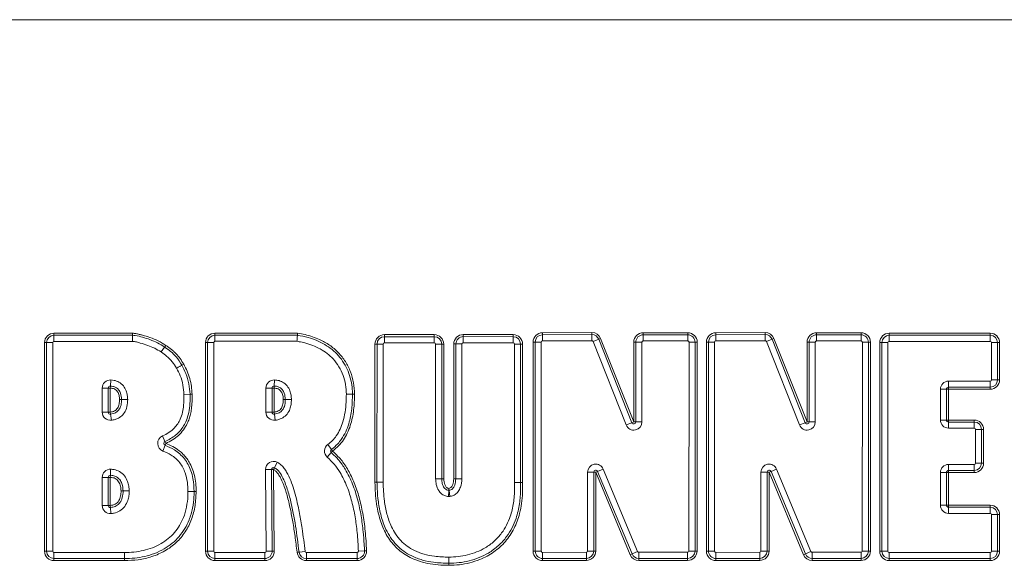
# Model space of a CAD drawing. Extents: x 12128 to 14707, y -1419 to 1551.
# Drawn here: x 12521 to 12939, y 1015 to 1247 of the extents above; entities that cross this region are included whole.
import ezdxf

# ---------------------------------------------------------------- set-up
doc = ezdxf.new("R2010")
doc.units = 0
doc.header["$LTSCALE"] = 5

msp = doc.modelspace()

# ---------------------------------------------------------------- linework, layer by layer
at = {"color": 0, "linetype": 'Continuous', "lineweight": 15}
msp.add_line((13189.59, 1247.43), (12346.59, 1247.43), dxfattribs=at)
at = {"linetype": 'Continuous', "lineweight": 15}
msp.add_line((13109.59, 1247.43), (12426.59, 1247.43), dxfattribs=at)
at = {"color": 7, "linetype": 'Continuous', "lineweight": 15}
for p, q in [((12535.09, 1114.12), (12568.53, 1114.12)), ((12535.09, 1113.26), (12535.09, 1114.12)), ((12568.53, 1113.26), (12568.53, 1114.12)), ((12603.52, 1114.14), (12638.65, 1114.14)), ((12603.52, 1114.14), (12603.52, 1113.27)), ((12675.55, 1112.64), (12675.55, 1113.5)), ((12675.55, 1113.5), (12696.78, 1113.5)), ((12696.78, 1112.64), (12696.78, 1113.5)), ((12709.08, 1113.55), (12730.31, 1113.51)), ((12709.08, 1113.55), (12709.08, 1112.69)), ((12730.31, 1113.51), (12730.3, 1112.64)), ((12742.76, 1114.31), (12763.76, 1114.39)), ((12742.77, 1113.45), (12742.76, 1114.31)), ((12742.77, 1113.45), (12763.77, 1113.52)), ((12763.77, 1113.52), (12763.76, 1114.39)), ((12763.77, 1110.93), (12763.77, 1113.52)), ((12785.59, 1114.31), (12804.54, 1114.31)), ((12785.59, 1113.44), (12785.59, 1114.31)), ((12804.54, 1113.44), (12804.54, 1114.31)), ((12816.46, 1114.31), (12837.46, 1114.39)), ((12816.46, 1113.45), (12816.46, 1114.31)), ((12816.46, 1113.45), (12837.46, 1113.52)), ((12837.46, 1113.52), (12837.46, 1114.39)), ((12837.47, 1110.93), (12837.46, 1113.52)), ((12859.28, 1114.31), (12878.23, 1114.31)), ((12859.28, 1113.44), (12859.28, 1114.31)), ((12878.23, 1113.44), (12878.23, 1114.31)), ((12890.18, 1113.26), (12890.18, 1114.12)), ((12890.18, 1114.12), (12933.11, 1114.12)), ((12933.11, 1113.26), (12933.11, 1114.12)), ((12531.96, 1110.12), (12531.09, 1110.12)), ((12531.09, 1021.42), (12531.09, 1110.12)), ((12531.96, 1110.12), (12534.56, 1110.12)), ((12531.96, 1021.42), (12531.96, 1110.12)), ((12534.56, 1110.12), (12534.56, 1021.42)), ((12535.09, 1110.66), (12535.09, 1113.26)), ((12535.09, 1113.26), (12568.53, 1113.26)), ((12568.53, 1110.66), (12535.09, 1110.66)), ((12568.53, 1110.66), (12568.53, 1113.26)), ((12599.52, 1110.14), (12600.39, 1110.14)), ((12599.52, 1021.43), (12599.52, 1110.14)), ((12600.39, 1021.43), (12600.39, 1110.14)), ((12600.39, 1110.14), (12602.98, 1110.14)), ((12602.98, 1110.14), (12602.98, 1021.43)), ((12603.52, 1113.27), (12638.58, 1113.27)), ((12603.52, 1113.27), (12603.52, 1110.68)), ((12638.38, 1110.68), (12603.52, 1110.68)), ((12671.54, 1050.77), (12671.55, 1109.51)), ((12672.42, 1109.51), (12671.55, 1109.51)), ((12672.4, 1050.77), (12672.42, 1109.51)), ((12675.02, 1109.5), (12672.42, 1109.51)), ((12675.02, 1109.5), (12675, 1050.77)), ((12675.55, 1110.04), (12675.55, 1112.64)), ((12675.55, 1112.64), (12696.78, 1112.64)), ((12696.78, 1110.04), (12675.55, 1110.04)), ((12696.78, 1110.04), (12696.78, 1112.64)), ((12697.31, 1109.5), (12699.91, 1109.5)), ((12697.31, 1052.22), (12697.31, 1109.5)), ((12699.91, 1109.5), (12699.91, 1052.22)), ((12699.91, 1109.5), (12700.78, 1109.5)), ((12700.78, 1109.5), (12700.78, 1052.22)), ((12705.03, 1052.22), (12705.07, 1109.56)), ((12705.07, 1109.56), (12705.94, 1109.56)), ((12705.9, 1052.22), (12705.94, 1109.56)), ((12705.94, 1109.56), (12708.54, 1109.55)), ((12708.54, 1109.55), (12708.5, 1052.22)), ((12709.08, 1112.69), (12709.08, 1110.09)), ((12709.08, 1112.69), (12730.3, 1112.64)), ((12730.3, 1110.04), (12709.08, 1110.09)), ((12730.3, 1112.64), (12730.3, 1110.04)), ((12733.43, 1109.51), (12730.83, 1109.51)), ((12730.83, 1050.71), (12730.83, 1109.51)), ((12733.43, 1109.51), (12733.43, 1050.71)), ((12734.3, 1109.51), (12733.43, 1109.51)), ((12734.3, 1109.51), (12734.3, 1050.71)), ((12738.8, 1021.44), (12738.78, 1110.31)), ((12739.64, 1110.31), (12738.78, 1110.31)), ((12739.66, 1021.44), (12739.64, 1110.31)), ((12742.24, 1110.31), (12739.64, 1110.31)), ((12742.24, 1110.31), (12742.26, 1021.44)), ((12742.78, 1110.85), (12742.77, 1113.45)), ((12763.77, 1110.93), (12742.78, 1110.85)), ((12766.69, 1111.55), (12764.27, 1110.59)), ((12778.38, 1075.09), (12764.27, 1110.59)), ((12766.69, 1111.55), (12767.49, 1111.87)), ((12766.69, 1111.55), (12780.8, 1076.05)), ((12767.49, 1111.87), (12781.6, 1076.37)), ((12781.6, 1076.37), (12781.59, 1110.31)), ((12782.46, 1110.31), (12781.59, 1110.31)), ((12782.47, 1076.37), (12782.46, 1110.31)), ((12782.46, 1110.31), (12785.06, 1110.31)), ((12785.06, 1110.31), (12785.07, 1076.37)), ((12785.59, 1113.44), (12804.54, 1113.44)), ((12785.59, 1113.44), (12785.59, 1110.84)), ((12804.54, 1110.84), (12785.59, 1110.84)), ((12804.54, 1113.44), (12804.54, 1110.84)), ((12805.03, 1021.49), (12805.07, 1110.31)), ((12807.67, 1110.31), (12805.07, 1110.31)), ((12807.67, 1110.31), (12807.63, 1021.49)), ((12808.54, 1110.31), (12807.67, 1110.31)), ((12808.54, 1110.31), (12808.49, 1021.49)), ((12813.34, 1110.31), (12812.47, 1110.31)), ((12812.49, 1021.44), (12812.47, 1110.31)), ((12813.36, 1021.44), (12813.34, 1110.31)), ((12815.94, 1110.31), (12813.34, 1110.31)), ((12815.94, 1110.31), (12815.95, 1021.44)), ((12816.47, 1110.85), (12816.46, 1113.45)), ((12837.47, 1110.93), (12816.47, 1110.85)), ((12840.38, 1111.55), (12837.97, 1110.59)), ((12852.08, 1075.09), (12837.97, 1110.59)), ((12840.38, 1111.55), (12841.19, 1111.87)), ((12840.38, 1111.55), (12854.49, 1076.05)), ((12841.19, 1111.87), (12855.3, 1076.37)), ((12855.3, 1076.37), (12855.28, 1110.31)), ((12856.15, 1110.31), (12855.28, 1110.31)), ((12856.15, 1110.31), (12858.75, 1110.31)), ((12856.16, 1076.37), (12856.15, 1110.31)), ((12858.75, 1110.31), (12858.76, 1076.37)), ((12859.28, 1113.44), (12859.28, 1110.84)), ((12859.28, 1113.44), (12878.23, 1113.44)), ((12878.23, 1110.84), (12859.28, 1110.84)), ((12878.23, 1113.44), (12878.23, 1110.84)), ((12878.72, 1021.49), (12878.77, 1110.31)), ((12881.36, 1110.31), (12878.77, 1110.31)), ((12881.36, 1110.31), (12881.32, 1021.49)), ((12882.23, 1110.31), (12881.36, 1110.31)), ((12882.23, 1110.31), (12882.19, 1021.49)), ((12886.18, 1021.43), (12886.18, 1110.12)), ((12887.05, 1110.12), (12886.18, 1110.12)), ((12887.05, 1021.43), (12887.05, 1110.12)), ((12887.05, 1110.12), (12889.65, 1110.12)), ((12889.65, 1110.12), (12889.65, 1021.43)), ((12890.18, 1113.26), (12933.11, 1113.26)), ((12890.18, 1113.26), (12890.18, 1110.66)), ((12933.11, 1110.66), (12890.18, 1110.66)), ((12933.11, 1113.26), (12933.11, 1110.66)), ((12933.65, 1094.3), (12933.65, 1110.12)), ((12933.65, 1110.12), (12936.25, 1110.12)), ((12936.25, 1110.12), (12936.25, 1094.3)), ((12936.25, 1110.12), (12937.11, 1110.12)), ((12937.11, 1110.12), (12937.11, 1094.3)), ((12580.6, 1106.14), (12582.13, 1108.25)), ((12582.13, 1108.25), (12582.64, 1108.95)), ((12589.47, 1100.51), (12590.23, 1100.94)), ((12559.08, 1091.66), (12559.23, 1094.25)), ((12628.84, 1094.26), (12628.7, 1091.66)), ((12915.4, 1093.77), (12933.11, 1093.77)), ((12915.4, 1093.77), (12915.4, 1091.17)), ((12933.11, 1093.77), (12933.11, 1091.17)), ((12933.65, 1094.3), (12936.25, 1094.3)), ((12936.25, 1094.3), (12937.11, 1094.3)), ((12555.57, 1080.53), (12555.57, 1090.79)), ((12558.17, 1090.79), (12555.57, 1090.79)), ((12558.17, 1090.79), (12558.17, 1080.53)), ((12558.17, 1090.79), (12559.04, 1090.79)), ((12559.08, 1091.66), (12559.04, 1090.79)), ((12559.04, 1090.79), (12559.04, 1080.53)), ((12625.19, 1090.8), (12627.79, 1090.8)), ((12625.19, 1080.53), (12625.19, 1090.8)), ((12627.79, 1090.8), (12627.79, 1080.53)), ((12627.79, 1090.8), (12628.65, 1090.8)), ((12628.7, 1091.66), (12628.65, 1090.8)), ((12628.65, 1090.8), (12628.65, 1080.53)), ((12911.94, 1077.21), (12911.94, 1090.3)), ((12911.94, 1090.3), (12914.53, 1090.3)), ((12914.53, 1090.3), (12914.53, 1077.21)), ((12914.53, 1090.3), (12915.4, 1090.3)), ((12933.11, 1091.17), (12915.4, 1091.17)), ((12915.4, 1091.17), (12915.4, 1090.3)), ((12915.4, 1090.3), (12915.4, 1077.21)), ((12933.11, 1090.3), (12915.4, 1090.3)), ((12933.11, 1091.17), (12933.11, 1090.3)), ((12563.82, 1085.89), (12562.96, 1085.89)), ((12566.42, 1085.88), (12563.82, 1085.89)), ((12590.33, 1088.11), (12592.92, 1088.21)), ((12593.79, 1088.25), (12592.92, 1088.21)), ((12633.44, 1085.89), (12632.57, 1085.89)), ((12659.39, 1088.19), (12661.99, 1088.19)), ((12661.99, 1088.19), (12662.86, 1088.19)), ((12558.17, 1080.53), (12555.57, 1080.53)), ((12559.04, 1080.53), (12558.17, 1080.53)), ((12559.04, 1080.53), (12559.15, 1079.67)), ((12625.19, 1080.53), (12627.79, 1080.53)), ((12628.65, 1080.53), (12627.79, 1080.53)), ((12628.65, 1080.53), (12628.77, 1079.67)), ((12559.5, 1077.1), (12559.15, 1079.67)), ((12628.77, 1079.67), (12629.11, 1077.1)), ((12780.8, 1076.05), (12778.38, 1075.09)), ((12780.8, 1076.05), (12781.6, 1076.37)), ((12782.47, 1076.37), (12781.6, 1076.37)), ((12782.47, 1076.37), (12785.07, 1076.37)), ((12854.49, 1076.05), (12852.08, 1075.09)), ((12854.49, 1076.05), (12855.3, 1076.37)), ((12856.16, 1076.37), (12855.3, 1076.37)), ((12856.16, 1076.37), (12858.76, 1076.37)), ((12911.94, 1077.21), (12914.53, 1077.21)), ((12914.53, 1077.21), (12915.4, 1077.21)), ((12915.4, 1076.34), (12915.4, 1077.21)), ((12915.4, 1077.21), (12926.3, 1077.21)), ((12915.4, 1073.74), (12915.4, 1076.34)), ((12915.4, 1076.34), (12926.3, 1076.34)), ((12926.3, 1076.34), (12926.3, 1077.21)), ((12926.3, 1073.74), (12926.3, 1076.34)), ((12926.3, 1073.74), (12915.4, 1073.74)), ((12926.84, 1058.88), (12926.84, 1073.21)), ((12926.84, 1073.21), (12929.44, 1073.21)), ((12929.44, 1073.21), (12929.44, 1058.88)), ((12930.3, 1073.21), (12929.44, 1073.21)), ((12930.3, 1073.21), (12930.3, 1058.88)), ((12581.2, 1070.42), (12582.27, 1068.05)), ((12582.63, 1067.26), (12582.27, 1068.05)), ((12582.32, 1066.46), (12581.39, 1064.03)), ((12582.63, 1067.26), (12582.32, 1066.46)), ((12651.28, 1061.41), (12652.98, 1063.37)), ((12651.52, 1066.84), (12653.04, 1064.73)), ((12652.98, 1063.37), (12653.54, 1064.03)), ((12653.04, 1064.73), (12653.54, 1064.03)), ((12630.04, 1059.23), (12628.86, 1056.91)), ((12559.18, 1056.29), (12559.07, 1053.7)), ((12627.61, 1056.13), (12625.01, 1056.11)), ((12625.26, 1021.43), (12625.01, 1056.11)), ((12628.47, 1056.14), (12627.61, 1056.13)), ((12627.61, 1056.13), (12627.86, 1021.45)), ((12628.47, 1056.14), (12628.86, 1056.91)), ((12628.47, 1056.14), (12628.72, 1021.46)), ((12761.97, 1055), (12764.57, 1055)), ((12761.97, 1021.51), (12761.97, 1055)), ((12764.57, 1055), (12764.57, 1021.51)), ((12765.43, 1055), (12764.57, 1055)), ((12765.43, 1055), (12766.23, 1055.34)), ((12780.03, 1019.95), (12765.43, 1055)), ((12765.43, 1055), (12765.43, 1021.51)), ((12768.63, 1056.34), (12766.23, 1055.34)), ((12780.83, 1020.29), (12766.23, 1055.34)), ((12768.63, 1056.34), (12783.23, 1021.29)), ((12835.66, 1021.51), (12835.66, 1055)), ((12835.66, 1055), (12838.26, 1055)), ((12838.26, 1055), (12838.26, 1021.51)), ((12839.13, 1055), (12838.26, 1055)), ((12839.13, 1055), (12839.93, 1055.34)), ((12853.73, 1019.95), (12839.13, 1055)), ((12839.13, 1055), (12839.13, 1021.51)), ((12842.32, 1056.34), (12839.93, 1055.34)), ((12854.52, 1020.29), (12839.93, 1055.34)), ((12842.32, 1056.34), (12856.92, 1021.29)), ((12915.4, 1058.35), (12926.3, 1058.35)), ((12915.4, 1058.35), (12915.4, 1055.75)), ((12926.3, 1055.75), (12915.4, 1055.75)), ((12915.4, 1054.88), (12915.4, 1055.75)), ((12926.3, 1058.35), (12926.3, 1055.75)), ((12926.3, 1054.88), (12926.3, 1055.75)), ((12926.84, 1058.88), (12929.44, 1058.88)), ((12930.3, 1058.88), (12929.44, 1058.88)), ((12555.57, 1052.83), (12558.17, 1052.83)), ((12555.57, 1040.88), (12555.57, 1052.83)), ((12558.17, 1052.83), (12558.17, 1040.88)), ((12558.17, 1052.83), (12559.04, 1052.83)), ((12559.04, 1052.83), (12559.07, 1053.7)), ((12559.04, 1052.83), (12559.04, 1040.88)), ((12672.4, 1050.77), (12671.54, 1050.77)), ((12672.4, 1050.72), (12671.54, 1050.7)), ((12675, 1050.77), (12672.4, 1050.77)), ((12675, 1050.76), (12672.4, 1050.72)), ((12697.31, 1052.22), (12699.91, 1052.22)), ((12699.91, 1052.22), (12700.78, 1052.22)), ((12705.03, 1052.22), (12705.9, 1052.22)), ((12705.03, 1052.2), (12705.9, 1052.21)), ((12705.9, 1052.22), (12708.5, 1052.22)), ((12705.9, 1052.21), (12708.5, 1052.22)), ((12733.43, 1050.71), (12730.83, 1050.71)), ((12734.3, 1050.71), (12733.43, 1050.67)), ((12734.3, 1050.71), (12733.43, 1050.71)), ((12911.94, 1040.98), (12911.94, 1054.88)), ((12914.53, 1054.88), (12911.94, 1054.88)), ((12914.53, 1054.88), (12914.53, 1040.98)), ((12915.4, 1054.88), (12914.53, 1054.88)), ((12915.4, 1054.88), (12915.4, 1040.98)), ((12926.3, 1054.88), (12915.4, 1054.88)), ((12563.61, 1047.05), (12564.47, 1047.05)), ((12594.65, 1046.78), (12592.06, 1046.78)), ((12595.52, 1046.78), (12594.65, 1046.78)), ((12702.95, 1047.29), (12702.82, 1044.69)), ((12702.95, 1047.29), (12702.99, 1048.15)), ((12703.08, 1047.29), (12702.99, 1048.15)), ((12703.08, 1047.29), (12703.37, 1044.71)), ((12730.84, 1050.57), (12733.43, 1050.67)), ((12555.57, 1040.88), (12558.17, 1040.88)), ((12558.17, 1040.88), (12559.04, 1040.88)), ((12559.09, 1040.02), (12559.04, 1040.88)), ((12559.09, 1040.02), (12559.26, 1037.42)), ((12914.53, 1040.98), (12911.94, 1040.98)), ((12915.4, 1040.98), (12914.53, 1040.98)), ((12915.4, 1040.98), (12933.11, 1040.98)), ((12915.4, 1040.98), (12915.4, 1040.11)), ((12915.4, 1040.11), (12915.4, 1037.51)), ((12915.4, 1040.11), (12933.11, 1040.11)), ((12933.11, 1040.98), (12933.11, 1040.11)), ((12933.11, 1040.11), (12933.11, 1037.51)), ((12933.11, 1037.51), (12915.4, 1037.51)), ((12933.65, 1021.43), (12933.65, 1036.98)), ((12936.25, 1036.98), (12933.65, 1036.98)), ((12936.25, 1036.98), (12936.25, 1021.43)), ((12937.11, 1036.98), (12936.25, 1036.98)), ((12937.11, 1036.98), (12937.11, 1021.43)), ((12531.96, 1021.42), (12531.09, 1021.42)), ((12531.96, 1021.42), (12534.56, 1021.42)), ((12599.52, 1021.43), (12600.39, 1021.43)), ((12600.39, 1021.43), (12602.98, 1021.43)), ((12627.86, 1021.45), (12625.26, 1021.43)), ((12628.72, 1021.46), (12627.86, 1021.45)), ((12664.51, 1021.45), (12667.1, 1021.55)), ((12667.1, 1021.55), (12667.97, 1021.58)), ((12739.66, 1021.44), (12738.8, 1021.44)), ((12742.26, 1021.44), (12739.66, 1021.44)), ((12761.97, 1021.51), (12764.57, 1021.51)), ((12765.43, 1021.51), (12764.57, 1021.51)), ((12807.63, 1021.49), (12805.03, 1021.49)), ((12808.49, 1021.49), (12807.63, 1021.49)), ((12813.36, 1021.44), (12812.49, 1021.44)), ((12815.95, 1021.44), (12813.36, 1021.44)), ((12835.66, 1021.51), (12838.26, 1021.51)), ((12839.13, 1021.51), (12838.26, 1021.51)), ((12881.32, 1021.49), (12878.72, 1021.49)), ((12882.19, 1021.49), (12881.32, 1021.49)), ((12887.05, 1021.43), (12886.18, 1021.43)), ((12887.05, 1021.43), (12889.65, 1021.43)), ((12936.25, 1021.43), (12933.65, 1021.43)), ((12937.11, 1021.43), (12936.25, 1021.43)), ((12535.08, 1018.29), (12535.09, 1020.88)), ((12535.08, 1017.42), (12535.08, 1018.29)), ((12565.08, 1017.41), (12535.08, 1017.42)), ((12565.08, 1017.41), (12565.08, 1018.28)), ((12603.52, 1018.29), (12603.52, 1020.89)), ((12603.52, 1020.89), (12624.72, 1020.89)), ((12624.72, 1018.29), (12603.52, 1018.29)), ((12603.52, 1017.43), (12603.52, 1018.29)), ((12624.72, 1017.43), (12603.52, 1017.43)), ((12624.72, 1018.29), (12624.72, 1020.89)), ((12624.72, 1017.43), (12624.72, 1018.29)), ((12639.28, 1021.07), (12638.42, 1020.97)), ((12641.86, 1021.37), (12639.28, 1021.07)), ((12642.39, 1020.89), (12663.97, 1020.89)), ((12642.39, 1020.89), (12642.39, 1018.29)), ((12663.97, 1018.29), (12642.39, 1018.29)), ((12642.39, 1018.29), (12642.39, 1017.43)), ((12663.97, 1017.43), (12642.39, 1017.43)), ((12663.97, 1020.89), (12663.97, 1018.29)), ((12663.97, 1018.29), (12663.97, 1017.43)), ((12702.93, 1018.89), (12702.93, 1016.29)), ((12742.8, 1020.9), (12761.43, 1020.97)), ((12742.8, 1020.9), (12742.81, 1018.3)), ((12761.44, 1018.37), (12742.81, 1018.3)), ((12742.81, 1017.44), (12742.81, 1018.3)), ((12761.45, 1017.51), (12742.81, 1017.44)), ((12761.43, 1020.97), (12761.44, 1018.37)), ((12761.45, 1017.51), (12761.44, 1018.37)), ((12780.03, 1019.95), (12780.83, 1020.29)), ((12783.23, 1021.29), (12780.83, 1020.29)), ((12783.72, 1018.36), (12783.72, 1020.96)), ((12783.72, 1020.96), (12804.49, 1020.96)), ((12804.49, 1018.36), (12783.72, 1018.36)), ((12783.72, 1017.49), (12783.72, 1018.36)), ((12804.49, 1017.49), (12783.72, 1017.49)), ((12804.49, 1018.36), (12804.49, 1020.96)), ((12804.49, 1017.49), (12804.49, 1018.36)), ((12816.49, 1020.9), (12835.13, 1020.97)), ((12816.49, 1020.9), (12816.5, 1018.3)), ((12835.14, 1018.37), (12816.5, 1018.3)), ((12816.51, 1017.44), (12816.5, 1018.3)), ((12835.14, 1017.51), (12816.51, 1017.44)), ((12835.13, 1020.97), (12835.14, 1018.37)), ((12835.14, 1017.51), (12835.14, 1018.37)), ((12853.73, 1019.95), (12854.52, 1020.29)), ((12856.92, 1021.29), (12854.52, 1020.29)), ((12857.42, 1018.36), (12857.42, 1020.96)), ((12857.42, 1020.96), (12878.19, 1020.96)), ((12878.19, 1018.36), (12857.42, 1018.36)), ((12857.42, 1017.49), (12857.42, 1018.36)), ((12878.19, 1017.49), (12857.42, 1017.49)), ((12878.19, 1018.36), (12878.19, 1020.96)), ((12878.19, 1017.49), (12878.19, 1018.36)), ((12890.18, 1020.89), (12933.11, 1020.89)), ((12890.18, 1018.29), (12890.18, 1020.89)), ((12933.11, 1018.29), (12890.18, 1018.29)), ((12890.18, 1017.43), (12890.18, 1018.29)), ((12933.11, 1017.43), (12890.18, 1017.43)), ((12933.11, 1018.29), (12933.11, 1020.89)), ((12933.11, 1017.43), (12933.11, 1018.29)), ((12702.93, 1015.43), (12702.93, 1016.29))]:
    msp.add_line(p, q, dxfattribs=at)
at = {"color": 7, "linetype": 'Continuous', "lineweight": 15, "flags": 128}
for points in [[(12587.21, 1099.23), (12587.55, 1099.42), (12587.89, 1099.61), (12588.21, 1099.8), (12588.52, 1099.97), (12588.8, 1100.13), (12589.06, 1100.28), (12589.28, 1100.4), (12589.47, 1100.51)], [(12633.44, 1085.89), (12633.65, 1085.89), (12633.91, 1085.89), (12634.21, 1085.89), (12634.53, 1085.89), (12634.89, 1085.89), (12635.26, 1085.89), (12635.64, 1085.89), (12636.03, 1085.89)], [(12564.47, 1047.05), (12564.69, 1047.05), (12564.95, 1047.05), (12565.25, 1047.05), (12565.57, 1047.05), (12565.92, 1047.05), (12566.3, 1047.05), (12566.68, 1047.05), (12567.07, 1047.05)], [(12565.08, 1018.28), (12565.08, 1018.49), (12565.08, 1018.75), (12565.08, 1019.05), (12565.08, 1019.37), (12565.07, 1019.73), (12565.07, 1020.1), (12565.07, 1020.48), (12565.07, 1020.87)]]:
    msp.add_lwpolyline(points, dxfattribs=at)
at = {"color": 7, "linetype": 'Continuous', "lineweight": 15}
for centre, radius, start, end in [((12535.09, 1110.12), 4, 90, 180), ((12603.52, 1110.14), 4, 90, 180), ((12675.55, 1109.5), 4, 90, 179.9837), ((12696.78, 1109.5), 4, 360, 90), ((12709.07, 1109.55), 4, 89.8791, 179.959), ((12730.3, 1109.51), 4, 0, 89.8791), ((12742.78, 1110.31), 4, 90.2056, 180.0114), ((12763.78, 1110.39), 4, 21.6777, 90.2056), ((12763.78, 1110.39), 3.13, 21.6777, 90.2056), ((12785.59, 1110.31), 4, 90, 180.0191), ((12804.54, 1110.31), 4, 359.9714, 90), ((12816.47, 1110.31), 4, 90.2056, 180.0114), ((12837.47, 1110.39), 4, 21.6777, 90.2056), ((12837.47, 1110.39), 3.13, 21.6777, 90.2056), ((12859.28, 1110.31), 4, 90, 180.0191), ((12878.23, 1110.31), 4, 359.9714, 90), ((12890.18, 1110.12), 4, 90, 180), ((12933.11, 1110.12), 4, 0, 90), ((12535.09, 1110.12), 3.13, 90, 180), ((12535.09, 1110.12), 0.536, 90, 180), ((12603.52, 1110.14), 3.13, 90, 180), ((12603.52, 1110.14), 0.536, 90, 180), ((12675.55, 1109.5), 3.13, 90, 179.9837), ((12675.55, 1109.5), 0.536, 90, 179.9837), ((12696.78, 1109.5), 3.13, 360, 90), ((12696.78, 1109.5), 0.536, 360, 90), ((12709.07, 1109.55), 3.13, 89.8791, 179.959), ((12709.07, 1109.55), 0.536, 89.8791, 179.959), ((12730.3, 1109.51), 3.13, 0, 89.8791), ((12730.3, 1109.51), 0.536, 0, 89.8791), ((12742.78, 1110.31), 3.13, 90.2056, 180.0114), ((12742.78, 1110.31), 0.536, 90.2056, 180.0114), ((12763.78, 1110.39), 0.536, 21.6777, 90.2056), ((12785.59, 1110.31), 3.13, 90, 180.0191), ((12785.59, 1110.31), 0.536, 90, 180.0191), ((12804.54, 1110.31), 3.13, 359.9714, 90), ((12804.54, 1110.31), 0.536, 359.9714, 90), ((12816.47, 1110.31), 3.13, 90.2056, 180.0114), ((12816.47, 1110.31), 0.536, 90.2056, 180.0114), ((12837.47, 1110.39), 0.536, 21.6777, 90.2056), ((12859.28, 1110.31), 3.13, 90, 180.0191), ((12859.28, 1110.31), 0.536, 90, 180.0191), ((12878.23, 1110.31), 3.13, 359.9714, 90), ((12878.23, 1110.31), 0.536, 359.9714, 90), ((12890.18, 1110.12), 3.13, 90, 180), ((12890.18, 1110.12), 0.536, 90, 180), ((12933.11, 1110.12), 3.13, 0, 90), ((12933.11, 1110.12), 0.536, 0, 90), ((12559.04, 1090.79), 3.46, 86.8838, 180), ((12628.65, 1090.8), 3.46, 86.8834, 180), ((12915.4, 1090.3), 3.46, 90, 180), ((12933.11, 1094.3), 0.536, 270, 0), ((12933.11, 1094.3), 3.13, 270, 0), ((12933.11, 1094.3), 4, 270, 0), ((12559.04, 1090.79), 0.866, 86.8838, 180), ((12628.65, 1090.8), 0.866, 86.8834, 180), ((12915.4, 1090.3), 0.866, 90, 180), ((12559.04, 1080.53), 3.46, 180, 277.6362), ((12559.04, 1080.53), 0.866, 180, 277.6362), ((12628.65, 1080.53), 3.46, 180, 277.6359), ((12628.65, 1080.53), 0.866, 180, 277.6359), ((12781.6, 1076.37), 3.46, 201.6777, 0.0191), ((12781.6, 1076.37), 0.866, 201.6777, 0.0191), ((12855.3, 1076.37), 3.46, 201.6777, 0.0191), ((12855.3, 1076.37), 0.866, 201.6777, 0.0191), ((12915.4, 1077.21), 3.46, 180, 270), ((12915.4, 1077.21), 0.866, 180, 270), ((12926.3, 1073.21), 4, 0, 90), ((12926.3, 1073.21), 3.13, 0, 90), ((12926.3, 1073.21), 0.536, 0, 90), ((12582.63, 1067.26), 3.46, 114.2542, 249.138), ((12582.63, 1067.26), 0.866, 114.2542, 249.138), ((12653.54, 1064.03), 3.46, 125.7138, 229.1078), ((12653.54, 1064.03), 0.866, 125.7138, 229.1078), ((12628.47, 1056.14), 3.46, 63.1865, 180.4126), ((12559.04, 1052.83), 3.46, 87.5664, 180), ((12628.47, 1056.14), 0.866, 63.1865, 180.4126), ((12765.43, 1055), 3.46, 22.613, 179.9987), ((12765.43, 1055), 0.866, 22.613, 179.9987), ((12839.13, 1055), 3.46, 22.613, 179.9987), ((12839.13, 1055), 0.866, 22.613, 179.9987), ((12915.4, 1054.88), 3.46, 90, 180), ((12915.4, 1054.88), 0.866, 90, 180), ((12926.3, 1058.88), 0.536, 270, 0), ((12926.3, 1058.88), 3.13, 270, 0), ((12926.3, 1058.88), 4, 270, 0), ((12559.04, 1052.83), 0.866, 87.5664, 180), ((12675.54, 1050.77), 4, 179.9837, 180.9527), ((12675.54, 1050.77), 3.13, 179.9837, 180.9527), ((12675.54, 1050.77), 0.536, 179.9837, 180.9527), ((12709.03, 1052.22), 4, 179.959, 180.2059), ((12709.03, 1052.22), 3.13, 179.959, 180.2059), ((12709.03, 1052.22), 0.536, 179.959, 180.2059), ((12734.3, 1050.71), 3.46, 180, 182.311), ((12734.3, 1050.71), 0.866, 180, 182.311), ((12702.99, 1048.15), 0.866, 267.2271, 276.2356), ((12702.99, 1048.15), 3.46, 267.2271, 276.2356), ((12559.04, 1040.88), 3.46, 180, 273.671), ((12559.04, 1040.88), 0.866, 180, 273.671), ((12915.4, 1040.98), 3.46, 180, 270), ((12915.4, 1040.98), 0.866, 180, 270), ((12933.11, 1036.98), 4, 0, 90), ((12933.11, 1036.98), 3.13, 0, 90), ((12933.11, 1036.98), 0.536, 0, 90), ((12535.09, 1021.42), 4, 180, 269.7967), ((12535.09, 1021.42), 3.13, 180, 269.7967), ((12535.09, 1021.42), 0.536, 180, 269.7967), ((12603.52, 1021.43), 4, 180, 270), ((12603.52, 1021.43), 3.13, 180, 270), ((12603.52, 1021.43), 0.536, 180, 270), ((12624.72, 1021.43), 4, 270, 0.4126), ((12624.72, 1021.43), 3.13, 270, 0.4126), ((12624.72, 1021.43), 0.536, 270, 0.4126), ((12663.97, 1021.43), 4, 270, 2.2037), ((12663.97, 1021.43), 3.13, 270, 2.2037), ((12663.97, 1021.43), 0.536, 270, 2.2037), ((12742.8, 1021.44), 4, 180.0114, 270.2208), ((12742.8, 1021.44), 3.13, 180.0114, 270.2208), ((12742.8, 1021.44), 0.536, 180.0114, 270.2208), ((12761.43, 1021.51), 0.536, 270.2208, 359.9987), ((12761.43, 1021.51), 3.13, 270.2208, 359.9987), ((12761.43, 1021.51), 4, 270.2208, 359.9987), ((12804.49, 1021.49), 3.13, 270, 359.9714), ((12804.49, 1021.49), 0.536, 270, 359.9714), ((12804.49, 1021.49), 4, 270, 359.9714), ((12816.49, 1021.44), 4, 180.0114, 270.2208), ((12816.49, 1021.44), 3.13, 180.0114, 270.2208), ((12816.49, 1021.44), 0.536, 180.0114, 270.2208), ((12835.13, 1021.51), 0.536, 270.2208, 359.9987), ((12835.13, 1021.51), 3.13, 270.2208, 359.9987), ((12835.13, 1021.51), 4, 270.2208, 359.9987), ((12878.19, 1021.49), 3.13, 270, 359.9714), ((12878.19, 1021.49), 0.536, 270, 359.9714), ((12878.19, 1021.49), 4, 270, 359.9714), ((12890.18, 1021.43), 4, 180, 270), ((12890.18, 1021.43), 3.13, 180, 270), ((12890.18, 1021.43), 0.536, 180, 270), ((12933.11, 1021.43), 0.536, 270, 0), ((12933.11, 1021.43), 3.13, 270, 0), ((12933.11, 1021.43), 4, 270, 0), ((12642.39, 1021.43), 4, 186.5564, 270), ((12642.39, 1021.43), 3.13, 186.5564, 270), ((12642.39, 1021.43), 0.536, 186.5564, 270), ((12783.72, 1021.49), 4, 202.613, 270), ((12783.72, 1021.49), 3.13, 202.613, 270), ((12783.72, 1021.49), 0.536, 202.613, 270), ((12857.42, 1021.49), 4, 202.613, 270), ((12857.42, 1021.49), 3.13, 202.613, 270), ((12857.42, 1021.49), 0.536, 202.613, 270)]:
    msp.add_arc(centre, radius, start, end, dxfattribs=at)
for points, knots in [([(12568.53, 1114.12), (12569, 1114.07), (12569.93, 1113.96), (12571.32, 1113.64), (12573.32, 1113.13), (12576.05, 1112.27), (12579.45, 1110.95), (12581.58, 1109.61), (12582.64, 1108.95)], [0, 0, 0, 0, 0.092872, 0.185779, 0.281807, 0.502113, 0.752528, 1, 1, 1, 1]), ([(12638.58, 1113.27), (12638.58, 1113.3), (12638.59, 1113.39), (12638.61, 1113.57), (12638.63, 1113.83), (12638.64, 1114.02), (12638.65, 1114.13), (12638.65, 1114.14)], [0, 0, 0, 0, 0.140829, 0.462305, 0.661866, 0.984603, 1, 1, 1, 1]), ([(12638.65, 1114.14), (12639.72, 1113.95), (12641.87, 1113.58), (12645, 1112.67), (12648.53, 1111.29), (12652.32, 1109.17), (12656.07, 1106.01), (12659.11, 1102.15), (12661.28, 1097.77), (12662.62, 1093.05), (12662.78, 1089.81), (12662.86, 1088.19)], [0, 0, 0, 0, 0.083925, 0.167735, 0.250042, 0.375577, 0.500672, 0.625632, 0.750627, 0.875226, 1, 1, 1, 1]), ([(12568.53, 1113.26), (12568.91, 1113.21), (12571.4, 1112.89), (12574.93, 1111.76), (12579.13, 1110.14), (12581.12, 1108.88), (12582.13, 1108.25)], [0, 0, 0, 0, 0.078532, 0.516316, 0.756209, 1, 1, 1, 1]), ([(12580.6, 1106.14), (12579.71, 1106.7), (12577.92, 1107.81), (12574.92, 1109.01), (12572.3, 1109.75), (12570.19, 1110.46), (12569.08, 1110.59), (12568.53, 1110.66)], [0, 0, 0, 0, 0.24084, 0.4872842, 0.7424343, 0.8719384, 1, 1, 1, 1]), ([(12638.58, 1113.27), (12638.57, 1113.17), (12638.55, 1112.88), (12638.51, 1112.32), (12638.45, 1111.56), (12638.41, 1111.03), (12638.38, 1110.69), (12638.38, 1110.68)], [0, 0, 0, 0, 0.179833, 0.501411, 0.668412, 0.991192, 1, 1, 1, 1]), ([(12659.39, 1088.19), (12659.33, 1089.55), (12659.2, 1092.27), (12658.13, 1096.24), (12656.35, 1099.95), (12654, 1103.09), (12651.26, 1105.57), (12648.32, 1107.49), (12645.11, 1108.97), (12642.09, 1109.93), (12639.83, 1110.43), (12638.71, 1110.62), (12638.38, 1110.68)], [0, 0, 0, 0, 0.120617, 0.241145, 0.362459, 0.483727, 0.586625, 0.689596, 0.794337, 0.899164, 0.970507, 1, 1, 1, 1]), ([(12638.58, 1113.27), (12640.13, 1112.98), (12642.93, 1112.46), (12646.82, 1111.09), (12650.24, 1109.4), (12653.38, 1107.22), (12656.14, 1104.57), (12658.44, 1101.47), (12660.22, 1097.98), (12661.42, 1094.18), (12661.93, 1090.86), (12661.97, 1088.85), (12661.99, 1088.19)], [0, 0, 0, 0, 0.125319, 0.226303, 0.327343, 0.428439, 0.529573, 0.630717, 0.733881, 0.8404, 0.946878, 1, 1, 1, 1]), ([(12587.21, 1099.23), (12586.63, 1100.17), (12585.44, 1102.07), (12583.5, 1104.03), (12581.81, 1105.3), (12581, 1105.86), (12580.6, 1106.14)], [0, 0, 0, 0, 0.342241, 0.695409, 0.847525, 1, 1, 1, 1]), ([(12582.13, 1108.25), (12582.98, 1107.65), (12584.74, 1106.42), (12587.33, 1103.89), (12588.7, 1101.73), (12589.47, 1100.51)], [0, 0, 0, 0, 0.2887091, 0.5995135, 1, 1, 1, 1]), ([(12582.64, 1108.95), (12583.02, 1108.68), (12583.78, 1108.15), (12584.9, 1107.31), (12585.96, 1106.41), (12587.27, 1105.12), (12588.77, 1103.34), (12589.73, 1101.75), (12590.23, 1100.94)], [0, 0, 0, 0, 0.125143, 0.250188, 0.376067, 0.500554, 0.744388, 1, 1, 1, 1]), ([(12590.23, 1100.94), (12590.75, 1099.95), (12591.78, 1097.98), (12592.86, 1094.81), (12593.57, 1091.57), (12593.72, 1089.35), (12593.79, 1088.25)], [0, 0, 0, 0, 0.253089, 0.500493, 0.750699, 1, 1, 1, 1]), ([(12590.33, 1088.11), (12590.22, 1089.44), (12590.01, 1092.15), (12588.92, 1095.92), (12587.75, 1098.18), (12587.21, 1099.23)], [0, 0, 0, 0, 0.344097, 0.697564, 1, 1, 1, 1]), ([(12589.47, 1100.51), (12590.07, 1099.36), (12591.37, 1096.83), (12592.57, 1092.66), (12592.81, 1089.67), (12592.92, 1088.21)], [0, 0, 0, 0, 0.302487, 0.661475, 1, 1, 1, 1]), ([(12559.23, 1094.25), (12559.69, 1094.21), (12560.89, 1094.09), (12562.83, 1093.38), (12564.7, 1091.81), (12565.79, 1089.78), (12566.33, 1087.76), (12566.39, 1086.51), (12566.42, 1085.88)], [0, 0, 0, 0, 0.113938, 0.294, 0.494919, 0.694702, 0.847247, 1, 1, 1, 1]), ([(12628.84, 1094.26), (12629.31, 1094.21), (12630.51, 1094.1), (12632.45, 1093.38), (12634.31, 1091.81), (12635.41, 1089.78), (12635.95, 1087.77), (12636.01, 1086.51), (12636.03, 1085.89)], [0, 0, 0, 0, 0.1139344, 0.2939976, 0.4949173, 0.6947013, 0.8472472, 1, 1, 1, 1]), ([(12562.96, 1085.89), (12562.92, 1086.47), (12562.85, 1087.64), (12562.31, 1089.04), (12561.54, 1089.95), (12560.53, 1090.61), (12559.63, 1090.72), (12559.04, 1090.79)], [0, 0, 0, 0, 0.248191, 0.49726, 0.622982, 0.748897, 1, 1, 1, 1]), ([(12563.82, 1085.89), (12563.74, 1086.83), (12563.62, 1088.32), (12562.66, 1090.1), (12561.48, 1091.1), (12560.22, 1091.55), (12559.42, 1091.63), (12559.08, 1091.66)], [0, 0, 0, 0, 0.335986, 0.53017, 0.709552, 0.880169, 1, 1, 1, 1]), ([(12632.57, 1085.89), (12632.54, 1086.47), (12632.46, 1087.64), (12631.92, 1089.05), (12631.15, 1089.95), (12630.14, 1090.61), (12629.25, 1090.72), (12628.65, 1090.8)], [0, 0, 0, 0, 0.248191, 0.49726, 0.622982, 0.748897, 1, 1, 1, 1]), ([(12633.44, 1085.89), (12633.36, 1086.83), (12633.24, 1088.32), (12632.28, 1090.1), (12631.1, 1091.11), (12629.84, 1091.55), (12629.03, 1091.63), (12628.7, 1091.66)], [0, 0, 0, 0, 0.335987, 0.530172, 0.709555, 0.880173, 1, 1, 1, 1]), ([(12559.04, 1080.53), (12559.65, 1080.65), (12560.57, 1080.84), (12561.59, 1081.56), (12562.37, 1082.53), (12562.87, 1084.03), (12562.93, 1085.27), (12562.96, 1085.89)], [0, 0, 0, 0, 0.249071, 0.3741175, 0.499541, 0.7489767, 1, 1, 1, 1]), ([(12559.15, 1079.67), (12559.88, 1079.82), (12561.09, 1080.07), (12562.47, 1081.16), (12563.42, 1082.69), (12563.78, 1084.35), (12563.81, 1085.52), (12563.82, 1085.89)], [0, 0, 0, 0, 0.255262, 0.422377, 0.595236, 0.871015, 1, 1, 1, 1]), ([(12566.42, 1085.88), (12566.41, 1085.43), (12566.36, 1083.91), (12565.83, 1081.62), (12564.42, 1079.37), (12562.76, 1078.08), (12561.06, 1077.37), (12560.02, 1077.19), (12559.5, 1077.1)], [0, 0, 0, 0, 0.1102845, 0.3698591, 0.5570782, 0.7444025, 0.8720583, 1, 1, 1, 1]), ([(12581.2, 1070.42), (12582.12, 1070.88), (12583.96, 1071.79), (12586.16, 1073.58), (12587.75, 1075.59), (12588.96, 1077.82), (12589.8, 1080.48), (12590.37, 1084), (12590.34, 1086.56), (12590.33, 1088.11)], [0, 0, 0, 0, 0.1438655, 0.287162, 0.3940981, 0.5011161, 0.6420068, 0.7832471, 1, 1, 1, 1]), ([(12592.92, 1088.21), (12592.94, 1087.55), (12593, 1085.54), (12592.79, 1082.29), (12592.07, 1078.79), (12590.94, 1075.91), (12589.54, 1073.58), (12587.83, 1071.61), (12585.8, 1069.96), (12583.91, 1068.83), (12582.7, 1068.26), (12582.27, 1068.05)], [0, 0, 0, 0, 0.081752, 0.245501, 0.398971, 0.517242, 0.622737, 0.731367, 0.83551, 0.941989, 1, 1, 1, 1]), ([(12593.79, 1088.25), (12593.81, 1087.14), (12593.85, 1085.03), (12593.6, 1082.17), (12593.15, 1079.74), (12592.56, 1077.69), (12591.65, 1075.42), (12590.22, 1072.99), (12588.07, 1070.61), (12585.5, 1068.68), (12583.59, 1067.74), (12582.63, 1067.26)], [0, 0, 0, 0, 0.129856, 0.249216, 0.33685, 0.419945, 0.499329, 0.624636, 0.749023, 0.874439, 1, 1, 1, 1]), ([(12628.65, 1080.53), (12629.26, 1080.65), (12630.18, 1080.84), (12631.21, 1081.56), (12631.98, 1082.54), (12632.49, 1084.04), (12632.54, 1085.27), (12632.57, 1085.89)], [0, 0, 0, 0, 0.2490712, 0.3741177, 0.4995412, 0.7489767, 1, 1, 1, 1]), ([(12628.77, 1079.67), (12629.5, 1079.83), (12630.7, 1080.08), (12632.09, 1081.17), (12633.03, 1082.7), (12633.39, 1084.36), (12633.43, 1085.52), (12633.44, 1085.89)], [0, 0, 0, 0, 0.255263, 0.422378, 0.595238, 0.871009, 1, 1, 1, 1]), ([(12636.03, 1085.89), (12636.01, 1085.21), (12635.96, 1083.85), (12635.42, 1081.73), (12634.3, 1079.66), (12632.44, 1078.07), (12630.59, 1077.34), (12629.48, 1077.16), (12629.11, 1077.1)], [0, 0, 0, 0, 0.164782, 0.329056, 0.526724, 0.725249, 0.911015, 1, 1, 1, 1]), ([(12651.52, 1066.84), (12652.19, 1067.37), (12653.53, 1068.44), (12655.32, 1070.63), (12656.83, 1073.29), (12658.09, 1076.69), (12658.93, 1080.57), (12659.33, 1084.53), (12659.37, 1087.07), (12659.39, 1088.19)], [0, 0, 0, 0, 0.108698, 0.217434, 0.356219, 0.495287, 0.676773, 0.85853, 1, 1, 1, 1]), ([(12661.99, 1088.19), (12661.93, 1086.09), (12661.82, 1081.86), (12660.78, 1076.48), (12659.18, 1072.16), (12657.55, 1069.31), (12655.53, 1066.75), (12653.97, 1065.48), (12653.04, 1064.73)], [0, 0, 0, 0, 0.240876, 0.486189, 0.626322, 0.76986, 0.862243, 1, 1, 1, 1]), ([(12662.86, 1088.19), (12662.84, 1087.06), (12662.81, 1084.83), (12662.51, 1081.44), (12661.97, 1078.12), (12661.11, 1074.82), (12659.9, 1071.7), (12658.24, 1068.76), (12656.16, 1066.12), (12654.41, 1064.72), (12653.54, 1064.03)], [0, 0, 0, 0, 0.125081, 0.249634, 0.379152, 0.499636, 0.628901, 0.750569, 0.876089, 1, 1, 1, 1]), ([(12592.06, 1046.78), (12592.01, 1048.14), (12591.92, 1050.85), (12591.11, 1054.31), (12589.92, 1057.05), (12588.58, 1059.12), (12586.88, 1060.9), (12584.53, 1062.68), (12582.58, 1063.52), (12581.39, 1064.03)], [0, 0, 0, 0, 0.186577, 0.372551, 0.484796, 0.596919, 0.709478, 0.82213, 1, 1, 1, 1]), ([(12582.32, 1066.46), (12583.66, 1065.87), (12585.89, 1064.91), (12588.62, 1062.86), (12590.61, 1060.76), (12592.2, 1058.32), (12593.43, 1055.51), (12594.45, 1051.65), (12594.58, 1048.64), (12594.65, 1046.78)], [0, 0, 0, 0, 0.176015, 0.290682, 0.408746, 0.52224, 0.638943, 0.776905, 1, 1, 1, 1]), ([(12582.63, 1067.26), (12583.62, 1066.85), (12585.61, 1066.02), (12588.04, 1064.43), (12589.93, 1062.76), (12591.37, 1061.13), (12592.73, 1059.11), (12593.94, 1056.62), (12594.86, 1053.61), (12595.43, 1050.3), (12595.49, 1047.98), (12595.52, 1046.78)], [0, 0, 0, 0, 0.124611, 0.248699, 0.332362, 0.415284, 0.49878, 0.613097, 0.733173, 0.861466, 1, 1, 1, 1]), ([(12652.98, 1063.37), (12654.08, 1062.31), (12656.32, 1060.16), (12659.42, 1055.67), (12662.18, 1050), (12664.3, 1043.32), (12665.73, 1036.5), (12666.55, 1030.2), (12666.94, 1025.21), (12667.06, 1022.49), (12667.1, 1021.55)], [0, 0, 0, 0, 0.101191, 0.204982, 0.359369, 0.517433, 0.6681, 0.819753, 0.937868, 1, 1, 1, 1]), ([(12653.54, 1064.03), (12654.78, 1062.83), (12657.33, 1060.36), (12660.36, 1055.73), (12662.93, 1050.35), (12664.58, 1045.35), (12665.67, 1041), (12666.37, 1037.5), (12666.96, 1033.8), (12667.42, 1029.9), (12667.77, 1025.81), (12667.9, 1023.01), (12667.97, 1021.58)], [0, 0, 0, 0, 0.111856, 0.230477, 0.35886, 0.499378, 0.573353, 0.650932, 0.732265, 0.817481, 0.906693, 1, 1, 1, 1]), ([(12630.04, 1059.23), (12630.61, 1058.86), (12631.72, 1058.16), (12632.99, 1056.66), (12634.41, 1054.48), (12635.83, 1051.47), (12637.12, 1047.66), (12638.35, 1042.99), (12639.54, 1037.47), (12640.79, 1030), (12641.46, 1024.62), (12641.86, 1021.37)], [0, 0, 0, 0, 0.0498004, 0.0967049, 0.1437432, 0.2422915, 0.3413777, 0.4404495, 0.5992284, 0.7580544, 1, 1, 1, 1]), ([(12664.51, 1021.45), (12664.37, 1024.11), (12664.1, 1028.99), (12663.17, 1036.04), (12661.81, 1042.57), (12659.8, 1048.96), (12657.22, 1054.27), (12654.34, 1058.46), (12652.3, 1060.42), (12651.28, 1061.41)], [0, 0, 0, 0, 0.185378, 0.339353, 0.493243, 0.648569, 0.803527, 0.90183, 1, 1, 1, 1]), ([(12559.18, 1056.29), (12559.68, 1056.25), (12560.99, 1056.14), (12563.13, 1055.36), (12565.19, 1053.59), (12566.38, 1051.31), (12566.97, 1049.09), (12567.04, 1047.73), (12567.07, 1047.05)], [0, 0, 0, 0, 0.110588, 0.289435, 0.49491, 0.698981, 0.849425, 1, 1, 1, 1]), ([(12638.42, 1020.97), (12638.14, 1023.25), (12637.62, 1027.58), (12636.68, 1033.7), (12635.77, 1038.55), (12634.94, 1042.28), (12634.23, 1045.02), (12633.45, 1047.64), (12632.55, 1050.16), (12631.57, 1052.37), (12630.55, 1054.13), (12629.69, 1055.21), (12628.97, 1055.85), (12628.63, 1056.04), (12628.47, 1056.14)], [0, 0, 0, 0, 0.1850776, 0.351676, 0.499949, 0.5832111, 0.6593438, 0.7284416, 0.8041555, 0.8748428, 0.9227656, 0.9683763, 0.9851901, 1, 1, 1, 1]), ([(12639.28, 1021.07), (12638.82, 1024.77), (12637.89, 1032.17), (12636.16, 1041.35), (12634.39, 1047.66), (12633.07, 1051.2), (12631.8, 1053.81), (12630.45, 1055.87), (12629.23, 1056.67), (12628.86, 1056.91)], [0, 0, 0, 0, 0.2938531, 0.5886147, 0.736165, 0.810733, 0.8858926, 0.9657877, 1, 1, 1, 1]), ([(12563.61, 1047.05), (12563.56, 1047.73), (12563.47, 1049.1), (12562.83, 1050.73), (12561.95, 1051.82), (12561.09, 1052.4), (12560.1, 1052.74), (12559.4, 1052.8), (12559.04, 1052.83)], [0, 0, 0, 0, 0.245515, 0.495789, 0.62173, 0.747677, 0.867041, 1, 1, 1, 1]), ([(12564.47, 1047.05), (12564.38, 1048.11), (12564.23, 1049.82), (12563.14, 1051.89), (12561.77, 1053.09), (12560.33, 1053.59), (12559.44, 1053.67), (12559.07, 1053.7)], [0, 0, 0, 0, 0.3297538, 0.5319384, 0.7179209, 0.8861199, 1, 1, 1, 1]), ([(12702.93, 1016.29), (12700.78, 1016.36), (12697.02, 1016.48), (12691.72, 1017.56), (12687.41, 1019.15), (12683.66, 1021.37), (12680.62, 1024.02), (12678.1, 1027.18), (12675.82, 1031.26), (12674.02, 1036.39), (12672.92, 1042.24), (12672.5, 1047.06), (12672.43, 1049.83), (12672.4, 1050.72)], [0, 0, 0, 0, 0.122303, 0.213422, 0.306681, 0.382267, 0.46027, 0.534802, 0.611389, 0.72528, 0.842176, 0.949627, 1, 1, 1, 1]), ([(12675, 1050.76), (12675.11, 1048.09), (12675.31, 1043.54), (12676.52, 1037.17), (12678.15, 1032.45), (12680.24, 1028.69), (12682.45, 1025.88), (12685.17, 1023.5), (12688.5, 1021.52), (12692.44, 1020.07), (12697.36, 1019.07), (12700.9, 1018.96), (12702.93, 1018.89)], [0, 0, 0, 0, 0.16459, 0.280196, 0.398186, 0.470547, 0.544716, 0.617189, 0.692075, 0.782189, 0.874816, 1, 1, 1, 1]), ([(12702.82, 1044.69), (12702.25, 1044.77), (12701.11, 1044.93), (12699.66, 1045.88), (12698.37, 1047.47), (12697.51, 1049.64), (12697.38, 1051.38), (12697.31, 1052.22)], [0, 0, 0, 0, 0.165921, 0.332222, 0.493106, 0.756057, 1, 1, 1, 1]), ([(12699.91, 1052.22), (12699.97, 1051.54), (12700.08, 1050.2), (12700.72, 1048.64), (12701.58, 1047.71), (12702.28, 1047.36), (12702.76, 1047.31), (12702.95, 1047.29)], [0, 0, 0, 0, 0.318778, 0.638793, 0.774332, 0.911029, 1, 1, 1, 1]), ([(12700.78, 1052.22), (12700.86, 1051.38), (12700.99, 1050.12), (12701.69, 1048.8), (12702.35, 1048.24), (12702.78, 1048.18), (12702.99, 1048.15)], [0, 0, 0, 0, 0.4987353, 0.7490875, 0.8744993, 1, 1, 1, 1]), ([(12734.3, 1050.71), (12734.32, 1049.2), (12734.38, 1046.21), (12733.97, 1041.77), (12733.19, 1037.76), (12732.08, 1034.22), (12730.73, 1031.12), (12729.06, 1028.22), (12727.03, 1025.53), (12724.69, 1023.13), (12722.07, 1021.04), (12719.19, 1019.27), (12715.8, 1017.68), (12711.86, 1016.42), (12707.43, 1015.58), (12704.43, 1015.48), (12702.93, 1015.43)], [0, 0, 0, 0, 0.084142, 0.166897, 0.248351, 0.312036, 0.373671, 0.436804, 0.498989, 0.561174, 0.623745, 0.685801, 0.749182, 0.832655, 0.916274, 1, 1, 1, 1]), ([(12702.99, 1048.15), (12703.19, 1048.2), (12703.6, 1048.28), (12704.22, 1048.86), (12704.85, 1050.16), (12704.96, 1051.39), (12705.03, 1052.2)], [0, 0, 0, 0, 0.125421, 0.250747, 0.500785, 1, 1, 1, 1]), ([(12703.08, 1047.29), (12703.2, 1047.31), (12703.58, 1047.36), (12704.23, 1047.65), (12704.96, 1048.41), (12705.7, 1049.93), (12705.82, 1051.3), (12705.9, 1052.21)], [0, 0, 0, 0, 0.056152, 0.190284, 0.336289, 0.559037, 1, 1, 1, 1]), ([(12708.5, 1052.22), (12708.39, 1051.01), (12708.22, 1049.08), (12707.06, 1046.81), (12705.71, 1045.45), (12704.4, 1044.86), (12703.59, 1044.74), (12703.37, 1044.71)], [0, 0, 0, 0, 0.362767, 0.577804, 0.754342, 0.931561, 1, 1, 1, 1]), ([(12559.04, 1040.88), (12559.41, 1040.92), (12560.12, 1041), (12561.13, 1041.4), (12561.99, 1042.04), (12562.86, 1043.18), (12563.49, 1044.91), (12563.57, 1046.34), (12563.61, 1047.05)], [0, 0, 0, 0, 0.131192, 0.250337, 0.372501, 0.500715, 0.749988, 1, 1, 1, 1]), ([(12559.09, 1040.02), (12559.8, 1040.12), (12561.14, 1040.31), (12562.73, 1041.47), (12563.89, 1043.25), (12564.41, 1045.18), (12564.46, 1046.57), (12564.47, 1047.05)], [0, 0, 0, 0, 0.214911, 0.405307, 0.576303, 0.852861, 1, 1, 1, 1]), ([(12567.07, 1047.05), (12567.04, 1046.38), (12566.99, 1045.02), (12566.45, 1042.76), (12565.3, 1040.39), (12563.22, 1038.47), (12561.05, 1037.62), (12559.74, 1037.48), (12559.26, 1037.42)], [0, 0, 0, 0, 0.1474808, 0.2947621, 0.5032833, 0.7133124, 0.8949574, 1, 1, 1, 1]), ([(12565.07, 1020.87), (12566.42, 1020.91), (12569.1, 1020.99), (12573.1, 1021.66), (12576.99, 1022.82), (12580.57, 1024.5), (12583.72, 1026.69), (12586.39, 1029.29), (12588.55, 1032.33), (12590.34, 1035.97), (12591.54, 1040.19), (12592.01, 1043.94), (12592.05, 1046.14), (12592.06, 1046.78)], [0, 0, 0, 0, 0.095276, 0.190494, 0.286365, 0.382136, 0.469802, 0.557427, 0.645098, 0.732821, 0.843703, 0.954762, 1, 1, 1, 1]), ([(12594.65, 1046.78), (12594.64, 1046.1), (12594.61, 1043.73), (12594.1, 1039.65), (12592.78, 1035.04), (12590.8, 1030.99), (12588.39, 1027.62), (12585.41, 1024.69), (12581.92, 1022.27), (12577.96, 1020.39), (12573.74, 1019.13), (12569.41, 1018.4), (12566.53, 1018.32), (12565.08, 1018.28)], [0, 0, 0, 0, 0.044191, 0.153135, 0.264843, 0.352889, 0.443346, 0.531395, 0.62202, 0.716727, 0.813721, 0.90625, 1, 1, 1, 1]), ([(12595.52, 1046.78), (12595.44, 1044.79), (12595.27, 1040.8), (12593.99, 1035.93), (12592.41, 1032.26), (12590.92, 1029.66), (12589.14, 1027.26), (12587.08, 1025.09), (12584.77, 1023.17), (12582.26, 1021.54), (12579.58, 1020.19), (12575.85, 1018.77), (12570.99, 1017.64), (12567.04, 1017.49), (12565.08, 1017.41)], [0, 0, 0, 0, 0.12512, 0.250489, 0.313608, 0.375571, 0.438397, 0.501074, 0.563391, 0.626576, 0.688474, 0.751941, 0.876794, 1, 1, 1, 1]), ([(12702.93, 1015.43), (12701.41, 1015.46), (12698.39, 1015.53), (12693.95, 1016.17), (12689.97, 1017.24), (12686.53, 1018.68), (12683.6, 1020.41), (12680.95, 1022.53), (12678.66, 1025.02), (12676.72, 1027.82), (12675.17, 1030.81), (12673.94, 1033.99), (12672.93, 1037.58), (12672.17, 1041.66), (12671.68, 1046.14), (12671.59, 1049.18), (12671.54, 1050.7)], [0, 0, 0, 0, 0.084552, 0.167286, 0.248395, 0.312243, 0.373858, 0.436523, 0.499442, 0.560922, 0.625012, 0.685643, 0.749958, 0.831817, 0.915307, 1, 1, 1, 1]), ([(12733.43, 1050.67), (12733.46, 1049.72), (12733.53, 1046.69), (12733.14, 1041.53), (12731.87, 1036), (12729.92, 1031.32), (12727.48, 1027.35), (12724.12, 1023.64), (12720.1, 1020.69), (12715.83, 1018.6), (12711.63, 1017.26), (12707.3, 1016.44), (12704.39, 1016.35), (12702.93, 1016.29)], [0, 0, 0, 0, 0.054522, 0.173817, 0.29587, 0.37873, 0.463534, 0.561772, 0.664112, 0.747881, 0.833513, 0.91613, 1, 1, 1, 1]), ([(12702.93, 1018.89), (12704.28, 1018.94), (12706.97, 1019.03), (12710.96, 1019.78), (12714.82, 1021.01), (12718.68, 1022.88), (12722.33, 1025.56), (12725.38, 1028.89), (12727.59, 1032.52), (12729.39, 1036.79), (12730.57, 1041.95), (12730.93, 1046.79), (12730.86, 1049.66), (12730.84, 1050.57)], [0, 0, 0, 0, 0.08392, 0.167819, 0.252054, 0.336227, 0.434464, 0.532657, 0.61541, 0.698234, 0.820756, 0.943541, 1, 1, 1, 1]), ([(12565.08, 1018.28), (12557.75, 1018.27), (12547.75, 1018.26), (12537.75, 1018.28), (12535.08, 1018.29)], [0, 0, 0, 0, 0.7330711, 1, 1, 1, 1]), ([(12535.09, 1020.88), (12537.76, 1020.88), (12547.75, 1020.85), (12557.75, 1020.87), (12565.07, 1020.87)], [0, 0, 0, 0, 0.266817, 1, 1, 1, 1])]:
    msp.add_open_spline(points, degree=3, knots=knots, dxfattribs=at)

doc.saveas('drawing.dxf')
